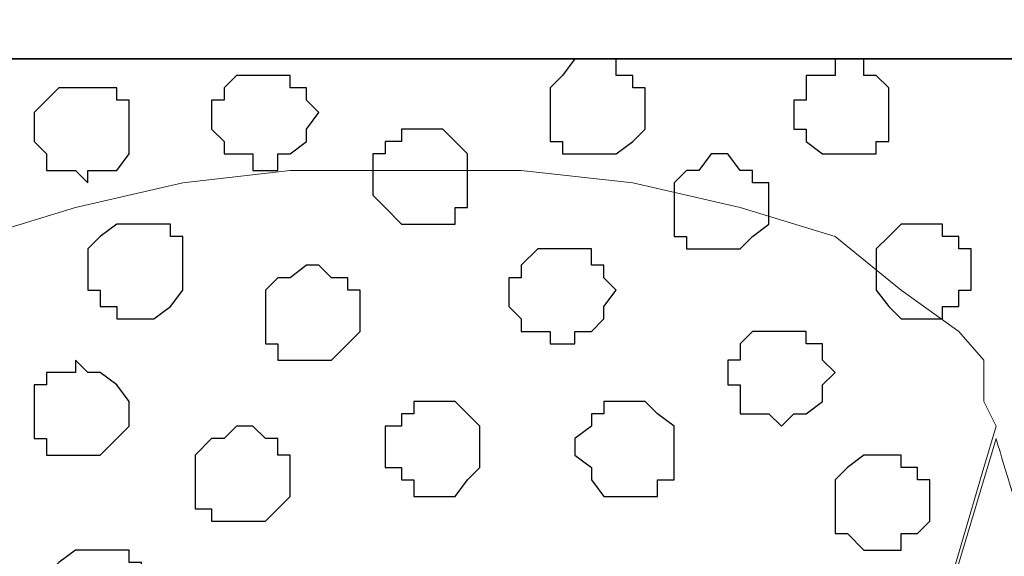
# Model space of a CAD drawing. Units: centimetres. Extents: x -8.5 to 9.1, y -11.8 to 13.4.
# Drawn here: x -5.8 to -5.3, y -2.4 to -2.1 of the extents above; entities that cross this region are included whole.
import ezdxf

# ---------------------------------------------------------------- set-up
doc = ezdxf.new("R2010")
doc.units = ezdxf.units.CM
doc.header["$MEASUREMENT"] = 0
doc.layers.add('Layer 1', color=7, linetype='Continuous')

msp = doc.modelspace()

# ---------------------------------------------------------------- linework, layer by layer
at = {"layer": 'Layer 1'}
for points in [[(-7.72442, -2.14701), (-7.72442, -2.14701), (8.64588, -2.14701), (8.64588, -2.14701), (8.64588, -2.14701), (8.64588, -2.14701), (8.64588, -1.84009), (8.64588, -1.84009), (8.64588, -1.84009), (8.64588, -1.84009), (-7.72442, -1.84009), (-7.72442, -1.84009), (-7.72442, -1.84009), (-7.72442, -1.84009), (-7.72442, -2.14701), (-7.72442, -2.14701)], [(-7.72442, -3.55459), (-7.72442, -3.55459), (8.64588, -3.55459), (8.64588, -3.55459), (8.64588, -3.55459), (8.64588, -3.55459), (8.64588, -2.14701), (8.64588, -2.14701), (8.64588, -2.14701), (8.64588, -2.14701), (-7.72442, -2.14701), (-7.72442, -2.14701), (-7.72442, -2.14701), (-7.72442, -2.14701), (-7.72442, -3.55459), (-7.72442, -3.55459)]]:
    msp.add_open_spline(points, degree=3, knots=[0, 0, 0, 0, 0.25, 0.25, 0.25, 0.25, 0.5, 0.5, 0.5, 0.5, 0.75, 0.75, 0.75, 0.75, 1, 1, 1, 1], dxfattribs=at)
at = {"layer": 'Layer 1', "lineweight": 9}
for points, knots in [([(-7.72442, -1.84009), (-7.72442, -1.84009), (8.64588, -1.84009), (8.64588, -1.84009), (8.64588, -1.84009), (8.64588, -1.84009), (8.64588, -2.14701), (8.64588, -2.14701), (8.64588, -2.14701), (8.64588, -2.14701), (-7.72442, -2.14701), (-7.72442, -2.14701), (-7.72442, -2.14701), (-7.72442, -2.14701), (-7.72442, -1.84009), (-7.72442, -1.84009)], [0, 0, 0, 0, 0.25, 0.25, 0.25, 0.25, 0.5, 0.5, 0.5, 0.5, 0.75, 0.75, 0.75, 0.75, 1, 1, 1, 1]), ([(-7.72442, -2.14701), (-7.72442, -2.14701), (8.64588, -2.14701), (8.64588, -2.14701), (8.64588, -2.14701), (8.64588, -2.14701), (8.64588, -3.55459), (8.64588, -3.55459), (8.64588, -3.55459), (8.64588, -3.55459), (-7.72442, -3.55459), (-7.72442, -3.55459), (-7.72442, -3.55459), (-7.72442, -3.55459), (-7.72442, -2.14701), (-7.72442, -2.14701)], [0, 0, 0, 0, 0.25, 0.25, 0.25, 0.25, 0.5, 0.5, 0.5, 0.5, 0.75, 0.75, 0.75, 0.75, 1, 1, 1, 1]), ([(-5.55907, -3.35351), (-5.55907, -3.35351), (-5.26697, -2.35656), (-5.26697, -2.35656), (-5.26697, -2.35656), (-5.26697, -2.35656), (-5.26062, -2.33539), (-5.26062, -2.33539), (-5.26062, -2.33539), (-5.26062, -2.33539), (-5.26697, -2.32269), (-5.26697, -2.32269), (-5.26697, -2.32269), (-5.26697, -2.32269), (-5.26697, -2.30152), (-5.26697, -2.30152), (-5.26697, -2.30152), (-5.26697, -2.30152), (-5.27967, -2.28671), (-5.27967, -2.28671), (-5.27967, -2.28671), (-5.27967, -2.28671), (-5.30931, -2.26554), (-5.30931, -2.26554), (-5.30931, -2.26554), (-5.30931, -2.26554), (-5.34317, -2.23802), (-5.34317, -2.23802), (-5.34317, -2.23802), (-5.34317, -2.23802), (-5.39186, -2.22321), (-5.39186, -2.22321), (-5.39186, -2.22321), (-5.39186, -2.22321), (-5.44689, -2.21051), (-5.44689, -2.21051), (-5.44689, -2.21051), (-5.44689, -2.21051), (-5.50404, -2.20416), (-5.50404, -2.20416), (-5.50404, -2.20416), (-5.50404, -2.20416), (-5.62257, -2.20416), (-5.62257, -2.20416), (-5.62257, -2.20416), (-5.62257, -2.20416), (-5.67761, -2.21051), (-5.67761, -2.21051), (-5.67761, -2.21051), (-5.67761, -2.21051), (-5.73264, -2.22321), (-5.73264, -2.22321), (-5.73264, -2.22321), (-5.73264, -2.22321), (-5.78132, -2.23802), (-5.78132, -2.23802), (-5.78132, -2.23802), (-5.78132, -2.23802), (-5.81731, -2.26554), (-5.81731, -2.26554), (-5.81731, -2.26554), (-5.81731, -2.26554), (-5.84482, -2.28671), (-5.84482, -2.28671), (-5.84482, -2.28671), (-5.84482, -2.28671), (-5.85117, -2.30152), (-5.85117, -2.30152), (-5.85117, -2.30152), (-5.85117, -2.30152), (-5.85752, -2.32269), (-5.85752, -2.32269), (-5.85752, -2.32269), (-5.85752, -2.32269), (-5.85752, -2.35656), (-5.85752, -2.35656), (-5.85752, -2.35656), (-5.85752, -2.35656), (-5.55907, -3.35351), (-5.55907, -3.35351)], [0, 0, 0, 0, 0.05, 0.05, 0.05, 0.05, 0.1, 0.1, 0.1, 0.1, 0.15, 0.15, 0.15, 0.15, 0.2, 0.2, 0.2, 0.2, 0.25, 0.25, 0.25, 0.25, 0.3, 0.3, 0.3, 0.3, 0.35, 0.35, 0.35, 0.35, 0.4, 0.4, 0.4, 0.4, 0.45, 0.45, 0.45, 0.45, 0.5, 0.5, 0.5, 0.5, 0.55, 0.55, 0.55, 0.55, 0.6, 0.6, 0.6, 0.6, 0.65, 0.65, 0.65, 0.65, 0.7, 0.7, 0.7, 0.7, 0.75, 0.75, 0.75, 0.75, 0.8, 0.8, 0.8, 0.8, 0.85, 0.85, 0.85, 0.85, 0.9, 0.9, 0.9, 0.9, 0.95, 0.95, 0.95, 0.95, 1, 1, 1, 1]), ([(-5.24581, -3.49109), (-5.27984, -3.49109), (-5.32201, -3.49109), (-5.32201, -3.49109), (-5.32201, -3.49109), (-5.32201, -3.49109), (-5.37704, -3.48474), (-5.37704, -3.48474), (-5.37704, -3.48474), (-5.37704, -3.48474), (-5.43419, -3.47204), (-5.43419, -3.47204), (-5.43419, -3.47204), (-5.43419, -3.47204), (-5.48287, -3.45087), (-5.48287, -3.45087), (-5.48287, -3.45087), (-5.48287, -3.45087), (-5.51674, -3.42971), (-5.51674, -3.42971), (-5.51674, -3.42971), (-5.51674, -3.42971), (-5.54426, -3.40854), (-5.54426, -3.40854), (-5.54426, -3.40854), (-5.54426, -3.40854), (-5.55272, -3.38737), (-5.55272, -3.38737), (-5.55272, -3.38737), (-5.55272, -3.38737), (-5.55907, -3.37467), (-5.55907, -3.37467), (-5.55907, -3.37467), (-5.55907, -3.37467), (-5.55907, -3.33869), (-5.55907, -3.33869), (-5.55907, -3.33869), (-5.55907, -3.33869), (-5.26062, -2.34174), (-5.26062, -2.34174), (-5.26062, -2.34174), (-5.2552, -2.35973), (-5.24581, -2.39086)], [0.4949259, 0.4949259, 0.4949259, 0.4949259, 0.5263158, 0.5263158, 0.5263158, 0.5263158, 0.5789474, 0.5789474, 0.5789474, 0.5789474, 0.6315789, 0.6315789, 0.6315789, 0.6315789, 0.6842105, 0.6842105, 0.6842105, 0.6842105, 0.7368421, 0.7368421, 0.7368421, 0.7368421, 0.7894737, 0.7894737, 0.7894737, 0.7894737, 0.8421053, 0.8421053, 0.8421053, 0.8421053, 0.8947368, 0.8947368, 0.8947368, 0.8947368, 0.9473684, 0.9473684, 0.9473684, 0.9473684, 1, 1, 1, 1.0070692, 1.0070692, 1.0070692, 1.0070692]), ([(-5.85752, -2.35021), (-5.85752, -2.35021), (-5.56542, -3.34504), (-5.56542, -3.34504), (-5.56542, -3.34504), (-5.56542, -3.34504), (-5.55907, -3.35986), (-5.55907, -3.35986), (-5.55907, -3.35986), (-5.55907, -3.35986), (-5.56542, -3.38102), (-5.56542, -3.38102), (-5.56542, -3.38102), (-5.56542, -3.38102), (-5.56542, -3.39372), (-5.56542, -3.39372), (-5.56542, -3.39372), (-5.56542, -3.39372), (-5.58024, -3.40854), (-5.58024, -3.40854), (-5.58024, -3.40854), (-5.58024, -3.40854), (-5.60776, -3.43606), (-5.60776, -3.43606), (-5.60776, -3.43606), (-5.60776, -3.43606), (-5.64162, -3.45722), (-5.64162, -3.45722), (-5.64162, -3.45722), (-5.64162, -3.45722), (-5.69242, -3.47204), (-5.69242, -3.47204), (-5.69242, -3.47204), (-5.69242, -3.47204), (-5.74746, -3.48474), (-5.74746, -3.48474), (-5.74746, -3.48474), (-5.74746, -3.48474), (-5.80249, -3.49109), (-5.80249, -3.49109), (-5.80249, -3.49109), (-5.80249, -3.49109), (-5.92102, -3.49109), (-5.92102, -3.49109), (-5.92102, -3.49109), (-5.92102, -3.49109), (-5.97606, -3.48474), (-5.97606, -3.48474), (-5.97606, -3.48474), (-5.97606, -3.48474), (-6.03321, -3.47204), (-6.03321, -3.47204), (-6.03321, -3.47204), (-6.03321, -3.47204), (-6.08189, -3.45722), (-6.08189, -3.45722), (-6.08189, -3.45722), (-6.08189, -3.45722), (-6.11576, -3.43606), (-6.11576, -3.43606), (-6.11576, -3.43606), (-6.11576, -3.43606), (-6.14327, -3.40854), (-6.14327, -3.40854), (-6.14327, -3.40854), (-6.14327, -3.40854), (-6.15174, -3.39372), (-6.15174, -3.39372), (-6.15174, -3.39372), (-6.15174, -3.39372), (-6.15809, -3.38102), (-6.15809, -3.38102), (-6.15809, -3.38102), (-6.15809, -3.38102), (-6.15809, -3.34504), (-6.15809, -3.34504), (-6.15809, -3.34504), (-6.15809, -3.34504), (-5.85752, -2.35021), (-5.85752, -2.35021)], [0, 0, 0, 0, 0.05, 0.05, 0.05, 0.05, 0.1, 0.1, 0.1, 0.1, 0.15, 0.15, 0.15, 0.15, 0.2, 0.2, 0.2, 0.2, 0.25, 0.25, 0.25, 0.25, 0.3, 0.3, 0.3, 0.3, 0.35, 0.35, 0.35, 0.35, 0.4, 0.4, 0.4, 0.4, 0.45, 0.45, 0.45, 0.45, 0.5, 0.5, 0.5, 0.5, 0.55, 0.55, 0.55, 0.55, 0.6, 0.6, 0.6, 0.6, 0.65, 0.65, 0.65, 0.65, 0.7, 0.7, 0.7, 0.7, 0.75, 0.75, 0.75, 0.75, 0.8, 0.8, 0.8, 0.8, 0.85, 0.85, 0.85, 0.85, 0.9, 0.9, 0.9, 0.9, 0.95, 0.95, 0.95, 0.95, 1, 1, 1, 1])]:
    msp.add_open_spline(points, degree=3, knots=knots, dxfattribs=at)
at = {"layer": 'Layer 1', "color": 8}
for points in [[(-5.46806, -2.14701), (-5.46806, -2.14701), (-5.45536, -2.14701), (-5.45536, -2.14701), (-5.45536, -2.14701), (-5.45536, -2.14701), (-5.45536, -2.15547), (-5.45536, -2.15547), (-5.45536, -2.15547), (-5.45536, -2.15547), (-5.44689, -2.15547), (-5.44689, -2.15547), (-5.44689, -2.15547), (-5.44689, -2.15547), (-5.44689, -2.16182), (-5.44689, -2.16182), (-5.44689, -2.16182), (-5.44689, -2.16182), (-5.44054, -2.16182), (-5.44054, -2.16182), (-5.44054, -2.16182), (-5.44054, -2.16182), (-5.44054, -2.18299), (-5.44054, -2.18299), (-5.44054, -2.18299), (-5.44054, -2.18299), (-5.44689, -2.18934), (-5.44689, -2.18934), (-5.44689, -2.18934), (-5.44689, -2.18934), (-5.45536, -2.19569), (-5.45536, -2.19569), (-5.45536, -2.19569), (-5.45536, -2.19569), (-5.48287, -2.19569), (-5.48287, -2.19569), (-5.48287, -2.19569), (-5.48287, -2.19569), (-5.48287, -2.18934), (-5.48287, -2.18934), (-5.48287, -2.18934), (-5.48287, -2.18934), (-5.48922, -2.18934), (-5.48922, -2.18934), (-5.48922, -2.18934), (-5.48922, -2.18934), (-5.48922, -2.16182), (-5.48922, -2.16182), (-5.48922, -2.16182), (-5.48922, -2.16182), (-5.48287, -2.15547), (-5.48287, -2.15547), (-5.48287, -2.15547), (-5.48287, -2.15547), (-5.47652, -2.14701), (-5.47652, -2.14701), (-5.47652, -2.14701), (-5.47652, -2.14701), (-5.46806, -2.14701), (-5.46806, -2.14701)], [(-5.69877, -2.23167), (-5.69877, -2.23167), (-5.68396, -2.23167), (-5.68396, -2.23167), (-5.68396, -2.23167), (-5.68396, -2.23167), (-5.68396, -2.23802), (-5.68396, -2.23802), (-5.68396, -2.23802), (-5.68396, -2.23802), (-5.67761, -2.23802), (-5.67761, -2.23802), (-5.67761, -2.23802), (-5.67761, -2.23802), (-5.67761, -2.26554), (-5.67761, -2.26554), (-5.67761, -2.26554), (-5.67761, -2.26554), (-5.68396, -2.27401), (-5.68396, -2.27401), (-5.68396, -2.27401), (-5.68396, -2.27401), (-5.69242, -2.28036), (-5.69242, -2.28036), (-5.69242, -2.28036), (-5.69242, -2.28036), (-5.71147, -2.28036), (-5.71147, -2.28036), (-5.71147, -2.28036), (-5.71147, -2.28036), (-5.71147, -2.27401), (-5.71147, -2.27401), (-5.71147, -2.27401), (-5.71147, -2.27401), (-5.71994, -2.27401), (-5.71994, -2.27401), (-5.71994, -2.27401), (-5.71994, -2.27401), (-5.71994, -2.26554), (-5.71994, -2.26554), (-5.71994, -2.26554), (-5.71994, -2.26554), (-5.72629, -2.26554), (-5.72629, -2.26554), (-5.72629, -2.26554), (-5.72629, -2.26554), (-5.72629, -2.24437), (-5.72629, -2.24437), (-5.72629, -2.24437), (-5.72629, -2.24437), (-5.71994, -2.23802), (-5.71994, -2.23802), (-5.71994, -2.23802), (-5.71994, -2.23802), (-5.71147, -2.23167), (-5.71147, -2.23167), (-5.71147, -2.23167), (-5.71147, -2.23167), (-5.69877, -2.23167), (-5.69877, -2.23167)]]:
    msp.add_open_spline(points, degree=3, knots=[0, 0, 0, 0, 0.066667, 0.066667, 0.066667, 0.066667, 0.133333, 0.133333, 0.133333, 0.133333, 0.2, 0.2, 0.2, 0.2, 0.266667, 0.266667, 0.266667, 0.266667, 0.333333, 0.333333, 0.333333, 0.333333, 0.4, 0.4, 0.4, 0.4, 0.466667, 0.466667, 0.466667, 0.466667, 0.533333, 0.533333, 0.533333, 0.533333, 0.6, 0.6, 0.6, 0.6, 0.666667, 0.666667, 0.666667, 0.666667, 0.733333, 0.733333, 0.733333, 0.733333, 0.8, 0.8, 0.8, 0.8, 0.866667, 0.866667, 0.866667, 0.866667, 0.933333, 0.933333, 0.933333, 0.933333, 1, 1, 1, 1], dxfattribs=at)
at = {"layer": 'Layer 1', "color": 253}
for points, knots in [([(-5.33682, -2.14701), (-5.33682, -2.14701), (-5.32836, -2.14701), (-5.32836, -2.14701), (-5.32836, -2.14701), (-5.32836, -2.14701), (-5.32836, -2.15547), (-5.32836, -2.15547), (-5.32836, -2.15547), (-5.32836, -2.15547), (-5.32201, -2.15547), (-5.32201, -2.15547), (-5.32201, -2.15547), (-5.32201, -2.15547), (-5.31566, -2.16182), (-5.31566, -2.16182), (-5.31566, -2.16182), (-5.31566, -2.16182), (-5.31566, -2.18934), (-5.31566, -2.18934), (-5.31566, -2.18934), (-5.31566, -2.18934), (-5.32201, -2.18934), (-5.32201, -2.18934), (-5.32201, -2.18934), (-5.32201, -2.18934), (-5.32201, -2.19569), (-5.32201, -2.19569), (-5.32201, -2.19569), (-5.32201, -2.19569), (-5.34952, -2.19569), (-5.34952, -2.19569), (-5.34952, -2.19569), (-5.34952, -2.19569), (-5.35799, -2.18934), (-5.35799, -2.18934), (-5.35799, -2.18934), (-5.35799, -2.18934), (-5.35799, -2.18299), (-5.35799, -2.18299), (-5.35799, -2.18299), (-5.35799, -2.18299), (-5.36434, -2.18299), (-5.36434, -2.18299), (-5.36434, -2.18299), (-5.36434, -2.18299), (-5.36434, -2.16817), (-5.36434, -2.16817), (-5.36434, -2.16817), (-5.36434, -2.16817), (-5.35799, -2.16817), (-5.35799, -2.16817), (-5.35799, -2.16817), (-5.35799, -2.16817), (-5.35799, -2.15547), (-5.35799, -2.15547), (-5.35799, -2.15547), (-5.35799, -2.15547), (-5.34317, -2.15547), (-5.34317, -2.15547), (-5.34317, -2.15547), (-5.34317, -2.15547), (-5.34317, -2.14701), (-5.34317, -2.14701), (-5.34317, -2.14701), (-5.34317, -2.14701), (-5.33682, -2.14701), (-5.33682, -2.14701)], [0, 0, 0, 0, 0.058824, 0.058824, 0.058824, 0.058824, 0.117647, 0.117647, 0.117647, 0.117647, 0.176471, 0.176471, 0.176471, 0.176471, 0.235294, 0.235294, 0.235294, 0.235294, 0.294118, 0.294118, 0.294118, 0.294118, 0.352941, 0.352941, 0.352941, 0.352941, 0.411765, 0.411765, 0.411765, 0.411765, 0.470588, 0.470588, 0.470588, 0.470588, 0.529412, 0.529412, 0.529412, 0.529412, 0.588235, 0.588235, 0.588235, 0.588235, 0.647059, 0.647059, 0.647059, 0.647059, 0.705882, 0.705882, 0.705882, 0.705882, 0.764706, 0.764706, 0.764706, 0.764706, 0.823529, 0.823529, 0.823529, 0.823529, 0.882353, 0.882353, 0.882353, 0.882353, 0.941176, 0.941176, 0.941176, 0.941176, 1, 1, 1, 1]), ([(-5.63527, -2.15547), (-5.63527, -2.15547), (-5.62257, -2.15547), (-5.62257, -2.15547), (-5.62257, -2.15547), (-5.62257, -2.15547), (-5.62257, -2.16182), (-5.62257, -2.16182), (-5.62257, -2.16182), (-5.62257, -2.16182), (-5.61411, -2.16182), (-5.61411, -2.16182), (-5.61411, -2.16182), (-5.61411, -2.16182), (-5.61411, -2.16817), (-5.61411, -2.16817), (-5.61411, -2.16817), (-5.61411, -2.16817), (-5.60776, -2.17452), (-5.60776, -2.17452), (-5.60776, -2.17452), (-5.60776, -2.17452), (-5.61411, -2.18299), (-5.61411, -2.18299), (-5.61411, -2.18299), (-5.61411, -2.18299), (-5.61411, -2.18934), (-5.61411, -2.18934), (-5.61411, -2.18934), (-5.61411, -2.18934), (-5.62257, -2.19569), (-5.62257, -2.19569), (-5.62257, -2.19569), (-5.62257, -2.19569), (-5.62892, -2.19569), (-5.62892, -2.19569), (-5.62892, -2.19569), (-5.62892, -2.19569), (-5.62892, -2.20416), (-5.62892, -2.20416), (-5.62892, -2.20416), (-5.62892, -2.20416), (-5.64162, -2.20416), (-5.64162, -2.20416), (-5.64162, -2.20416), (-5.64162, -2.20416), (-5.64162, -2.19569), (-5.64162, -2.19569), (-5.64162, -2.19569), (-5.64162, -2.19569), (-5.65644, -2.19569), (-5.65644, -2.19569), (-5.65644, -2.19569), (-5.65644, -2.19569), (-5.65644, -2.18934), (-5.65644, -2.18934), (-5.65644, -2.18934), (-5.65644, -2.18934), (-5.66279, -2.18299), (-5.66279, -2.18299), (-5.66279, -2.18299), (-5.66279, -2.18299), (-5.66279, -2.16817), (-5.66279, -2.16817), (-5.66279, -2.16817), (-5.66279, -2.16817), (-5.65644, -2.16817), (-5.65644, -2.16817), (-5.65644, -2.16817), (-5.65644, -2.16817), (-5.65644, -2.16182), (-5.65644, -2.16182), (-5.65644, -2.16182), (-5.65644, -2.16182), (-5.65009, -2.15547), (-5.65009, -2.15547), (-5.65009, -2.15547), (-5.65009, -2.15547), (-5.63527, -2.15547), (-5.63527, -2.15547)], [0, 0, 0, 0, 0.05, 0.05, 0.05, 0.05, 0.1, 0.1, 0.1, 0.1, 0.15, 0.15, 0.15, 0.15, 0.2, 0.2, 0.2, 0.2, 0.25, 0.25, 0.25, 0.25, 0.3, 0.3, 0.3, 0.3, 0.35, 0.35, 0.35, 0.35, 0.4, 0.4, 0.4, 0.4, 0.45, 0.45, 0.45, 0.45, 0.5, 0.5, 0.5, 0.5, 0.55, 0.55, 0.55, 0.55, 0.6, 0.6, 0.6, 0.6, 0.65, 0.65, 0.65, 0.65, 0.7, 0.7, 0.7, 0.7, 0.75, 0.75, 0.75, 0.75, 0.8, 0.8, 0.8, 0.8, 0.85, 0.85, 0.85, 0.85, 0.9, 0.9, 0.9, 0.9, 0.95, 0.95, 0.95, 0.95, 1, 1, 1, 1]), ([(-5.72629, -2.16182), (-5.72629, -2.16182), (-5.71147, -2.16182), (-5.71147, -2.16182), (-5.71147, -2.16182), (-5.71147, -2.16182), (-5.71147, -2.16817), (-5.71147, -2.16817), (-5.71147, -2.16817), (-5.71147, -2.16817), (-5.70512, -2.16817), (-5.70512, -2.16817), (-5.70512, -2.16817), (-5.70512, -2.16817), (-5.70512, -2.19569), (-5.70512, -2.19569), (-5.70512, -2.19569), (-5.70512, -2.19569), (-5.71147, -2.20416), (-5.71147, -2.20416), (-5.71147, -2.20416), (-5.71147, -2.20416), (-5.72629, -2.20416), (-5.72629, -2.20416), (-5.72629, -2.20416), (-5.72629, -2.20416), (-5.72629, -2.21051), (-5.72629, -2.21051), (-5.72629, -2.21051), (-5.72629, -2.21051), (-5.73264, -2.20416), (-5.73264, -2.20416), (-5.73264, -2.20416), (-5.73264, -2.20416), (-5.74746, -2.20416), (-5.74746, -2.20416), (-5.74746, -2.20416), (-5.74746, -2.20416), (-5.74746, -2.19569), (-5.74746, -2.19569), (-5.74746, -2.19569), (-5.74746, -2.19569), (-5.75381, -2.18934), (-5.75381, -2.18934), (-5.75381, -2.18934), (-5.75381, -2.18934), (-5.75381, -2.17452), (-5.75381, -2.17452), (-5.75381, -2.17452), (-5.75381, -2.17452), (-5.74746, -2.16817), (-5.74746, -2.16817), (-5.74746, -2.16817), (-5.74746, -2.16817), (-5.74111, -2.16182), (-5.74111, -2.16182), (-5.74111, -2.16182), (-5.74111, -2.16182), (-5.72629, -2.16182), (-5.72629, -2.16182)], [0, 0, 0, 0, 0.066667, 0.066667, 0.066667, 0.066667, 0.133333, 0.133333, 0.133333, 0.133333, 0.2, 0.2, 0.2, 0.2, 0.266667, 0.266667, 0.266667, 0.266667, 0.333333, 0.333333, 0.333333, 0.333333, 0.4, 0.4, 0.4, 0.4, 0.466667, 0.466667, 0.466667, 0.466667, 0.533333, 0.533333, 0.533333, 0.533333, 0.6, 0.6, 0.6, 0.6, 0.666667, 0.666667, 0.666667, 0.666667, 0.733333, 0.733333, 0.733333, 0.733333, 0.8, 0.8, 0.8, 0.8, 0.866667, 0.866667, 0.866667, 0.866667, 0.933333, 0.933333, 0.933333, 0.933333, 1, 1, 1, 1]), ([(-5.40667, -2.19569), (-5.40667, -2.19569), (-5.39821, -2.19569), (-5.39821, -2.19569), (-5.39821, -2.19569), (-5.39821, -2.19569), (-5.39186, -2.20416), (-5.39186, -2.20416), (-5.39186, -2.20416), (-5.39186, -2.20416), (-5.38551, -2.20416), (-5.38551, -2.20416), (-5.38551, -2.20416), (-5.38551, -2.20416), (-5.38551, -2.21051), (-5.38551, -2.21051), (-5.38551, -2.21051), (-5.38551, -2.21051), (-5.37704, -2.21051), (-5.37704, -2.21051), (-5.37704, -2.21051), (-5.37704, -2.21051), (-5.37704, -2.23167), (-5.37704, -2.23167), (-5.37704, -2.23167), (-5.37704, -2.23167), (-5.38551, -2.23802), (-5.38551, -2.23802), (-5.38551, -2.23802), (-5.38551, -2.23802), (-5.39186, -2.24437), (-5.39186, -2.24437), (-5.39186, -2.24437), (-5.39186, -2.24437), (-5.41937, -2.24437), (-5.41937, -2.24437), (-5.41937, -2.24437), (-5.41937, -2.24437), (-5.41937, -2.23802), (-5.41937, -2.23802), (-5.41937, -2.23802), (-5.41937, -2.23802), (-5.42572, -2.23802), (-5.42572, -2.23802), (-5.42572, -2.23802), (-5.42572, -2.23802), (-5.42572, -2.21051), (-5.42572, -2.21051), (-5.42572, -2.21051), (-5.42572, -2.21051), (-5.41937, -2.20416), (-5.41937, -2.20416), (-5.41937, -2.20416), (-5.41937, -2.20416), (-5.41302, -2.20416), (-5.41302, -2.20416), (-5.41302, -2.20416), (-5.41302, -2.20416), (-5.40667, -2.19569), (-5.40667, -2.19569)], [0, 0, 0, 0, 0.066667, 0.066667, 0.066667, 0.066667, 0.133333, 0.133333, 0.133333, 0.133333, 0.2, 0.2, 0.2, 0.2, 0.266667, 0.266667, 0.266667, 0.266667, 0.333333, 0.333333, 0.333333, 0.333333, 0.4, 0.4, 0.4, 0.4, 0.466667, 0.466667, 0.466667, 0.466667, 0.533333, 0.533333, 0.533333, 0.533333, 0.6, 0.6, 0.6, 0.6, 0.666667, 0.666667, 0.666667, 0.666667, 0.733333, 0.733333, 0.733333, 0.733333, 0.8, 0.8, 0.8, 0.8, 0.866667, 0.866667, 0.866667, 0.866667, 0.933333, 0.933333, 0.933333, 0.933333, 1, 1, 1, 1]), ([(-5.30084, -2.23167), (-5.30084, -2.23167), (-5.28814, -2.23167), (-5.28814, -2.23167), (-5.28814, -2.23167), (-5.28814, -2.23167), (-5.28814, -2.23802), (-5.28814, -2.23802), (-5.28814, -2.23802), (-5.28814, -2.23802), (-5.27967, -2.23802), (-5.27967, -2.23802), (-5.27967, -2.23802), (-5.27967, -2.23802), (-5.27967, -2.24437), (-5.27967, -2.24437), (-5.27967, -2.24437), (-5.27967, -2.24437), (-5.27332, -2.24437), (-5.27332, -2.24437), (-5.27332, -2.24437), (-5.27332, -2.24437), (-5.27332, -2.26554), (-5.27332, -2.26554), (-5.27332, -2.26554), (-5.27332, -2.26554), (-5.27967, -2.26554), (-5.27967, -2.26554), (-5.27967, -2.26554), (-5.27967, -2.26554), (-5.27967, -2.27401), (-5.27967, -2.27401), (-5.27967, -2.27401), (-5.27967, -2.27401), (-5.28814, -2.27401), (-5.28814, -2.27401), (-5.28814, -2.27401), (-5.28814, -2.27401), (-5.28814, -2.28036), (-5.28814, -2.28036), (-5.28814, -2.28036), (-5.28814, -2.28036), (-5.30931, -2.28036), (-5.30931, -2.28036), (-5.30931, -2.28036), (-5.30931, -2.28036), (-5.31566, -2.27401), (-5.31566, -2.27401), (-5.31566, -2.27401), (-5.31566, -2.27401), (-5.32201, -2.26554), (-5.32201, -2.26554), (-5.32201, -2.26554), (-5.32201, -2.26554), (-5.32201, -2.24437), (-5.32201, -2.24437), (-5.32201, -2.24437), (-5.32201, -2.24437), (-5.31566, -2.23802), (-5.31566, -2.23802), (-5.31566, -2.23802), (-5.31566, -2.23802), (-5.30931, -2.23167), (-5.30931, -2.23167), (-5.30931, -2.23167), (-5.30931, -2.23167), (-5.30084, -2.23167), (-5.30084, -2.23167)], [0, 0, 0, 0, 0.058824, 0.058824, 0.058824, 0.058824, 0.117647, 0.117647, 0.117647, 0.117647, 0.176471, 0.176471, 0.176471, 0.176471, 0.235294, 0.235294, 0.235294, 0.235294, 0.294118, 0.294118, 0.294118, 0.294118, 0.352941, 0.352941, 0.352941, 0.352941, 0.411765, 0.411765, 0.411765, 0.411765, 0.470588, 0.470588, 0.470588, 0.470588, 0.529412, 0.529412, 0.529412, 0.529412, 0.588235, 0.588235, 0.588235, 0.588235, 0.647059, 0.647059, 0.647059, 0.647059, 0.705882, 0.705882, 0.705882, 0.705882, 0.764706, 0.764706, 0.764706, 0.764706, 0.823529, 0.823529, 0.823529, 0.823529, 0.882353, 0.882353, 0.882353, 0.882353, 0.941176, 0.941176, 0.941176, 0.941176, 1, 1, 1, 1]), ([(-5.48287, -2.24437), (-5.48287, -2.24437), (-5.46806, -2.24437), (-5.46806, -2.24437), (-5.46806, -2.24437), (-5.46806, -2.24437), (-5.46806, -2.25284), (-5.46806, -2.25284), (-5.46806, -2.25284), (-5.46806, -2.25284), (-5.46171, -2.25284), (-5.46171, -2.25284), (-5.46171, -2.25284), (-5.46171, -2.25284), (-5.46171, -2.25919), (-5.46171, -2.25919), (-5.46171, -2.25919), (-5.46171, -2.25919), (-5.45536, -2.26554), (-5.45536, -2.26554), (-5.45536, -2.26554), (-5.45536, -2.26554), (-5.46171, -2.27401), (-5.46171, -2.27401), (-5.46171, -2.27401), (-5.46171, -2.27401), (-5.46171, -2.28036), (-5.46171, -2.28036), (-5.46171, -2.28036), (-5.46171, -2.28036), (-5.46806, -2.28671), (-5.46806, -2.28671), (-5.46806, -2.28671), (-5.46806, -2.28671), (-5.47652, -2.28671), (-5.47652, -2.28671), (-5.47652, -2.28671), (-5.47652, -2.28671), (-5.47652, -2.29306), (-5.47652, -2.29306), (-5.47652, -2.29306), (-5.47652, -2.29306), (-5.48922, -2.29306), (-5.48922, -2.29306), (-5.48922, -2.29306), (-5.48922, -2.29306), (-5.48922, -2.28671), (-5.48922, -2.28671), (-5.48922, -2.28671), (-5.48922, -2.28671), (-5.50404, -2.28671), (-5.50404, -2.28671), (-5.50404, -2.28671), (-5.50404, -2.28671), (-5.50404, -2.28036), (-5.50404, -2.28036), (-5.50404, -2.28036), (-5.50404, -2.28036), (-5.51039, -2.27401), (-5.51039, -2.27401), (-5.51039, -2.27401), (-5.51039, -2.27401), (-5.51039, -2.25919), (-5.51039, -2.25919), (-5.51039, -2.25919), (-5.51039, -2.25919), (-5.50404, -2.25919), (-5.50404, -2.25919), (-5.50404, -2.25919), (-5.50404, -2.25919), (-5.50404, -2.25284), (-5.50404, -2.25284), (-5.50404, -2.25284), (-5.50404, -2.25284), (-5.49557, -2.24437), (-5.49557, -2.24437), (-5.49557, -2.24437), (-5.49557, -2.24437), (-5.48287, -2.24437), (-5.48287, -2.24437)], [0, 0, 0, 0, 0.05, 0.05, 0.05, 0.05, 0.1, 0.1, 0.1, 0.1, 0.15, 0.15, 0.15, 0.15, 0.2, 0.2, 0.2, 0.2, 0.25, 0.25, 0.25, 0.25, 0.3, 0.3, 0.3, 0.3, 0.35, 0.35, 0.35, 0.35, 0.4, 0.4, 0.4, 0.4, 0.45, 0.45, 0.45, 0.45, 0.5, 0.5, 0.5, 0.5, 0.55, 0.55, 0.55, 0.55, 0.6, 0.6, 0.6, 0.6, 0.65, 0.65, 0.65, 0.65, 0.7, 0.7, 0.7, 0.7, 0.75, 0.75, 0.75, 0.75, 0.8, 0.8, 0.8, 0.8, 0.85, 0.85, 0.85, 0.85, 0.9, 0.9, 0.9, 0.9, 0.95, 0.95, 0.95, 0.95, 1, 1, 1, 1]), ([(-5.61411, -2.25284), (-5.61411, -2.25284), (-5.60776, -2.25284), (-5.60776, -2.25284), (-5.60776, -2.25284), (-5.60776, -2.25284), (-5.60141, -2.25919), (-5.60141, -2.25919), (-5.60141, -2.25919), (-5.60141, -2.25919), (-5.59294, -2.25919), (-5.59294, -2.25919), (-5.59294, -2.25919), (-5.59294, -2.25919), (-5.59294, -2.26554), (-5.59294, -2.26554), (-5.59294, -2.26554), (-5.59294, -2.26554), (-5.58659, -2.26554), (-5.58659, -2.26554), (-5.58659, -2.26554), (-5.58659, -2.26554), (-5.58659, -2.28671), (-5.58659, -2.28671), (-5.58659, -2.28671), (-5.58659, -2.28671), (-5.59294, -2.29306), (-5.59294, -2.29306), (-5.59294, -2.29306), (-5.59294, -2.29306), (-5.60141, -2.30152), (-5.60141, -2.30152), (-5.60141, -2.30152), (-5.60141, -2.30152), (-5.62892, -2.30152), (-5.62892, -2.30152), (-5.62892, -2.30152), (-5.62892, -2.30152), (-5.62892, -2.29306), (-5.62892, -2.29306), (-5.62892, -2.29306), (-5.62892, -2.29306), (-5.63527, -2.29306), (-5.63527, -2.29306), (-5.63527, -2.29306), (-5.63527, -2.29306), (-5.63527, -2.26554), (-5.63527, -2.26554), (-5.63527, -2.26554), (-5.63527, -2.26554), (-5.62892, -2.25919), (-5.62892, -2.25919), (-5.62892, -2.25919), (-5.62892, -2.25919), (-5.62257, -2.25919), (-5.62257, -2.25919), (-5.62257, -2.25919), (-5.62257, -2.25919), (-5.61411, -2.25284), (-5.61411, -2.25284)], [0, 0, 0, 0, 0.066667, 0.066667, 0.066667, 0.066667, 0.133333, 0.133333, 0.133333, 0.133333, 0.2, 0.2, 0.2, 0.2, 0.266667, 0.266667, 0.266667, 0.266667, 0.333333, 0.333333, 0.333333, 0.333333, 0.4, 0.4, 0.4, 0.4, 0.466667, 0.466667, 0.466667, 0.466667, 0.533333, 0.533333, 0.533333, 0.533333, 0.6, 0.6, 0.6, 0.6, 0.666667, 0.666667, 0.666667, 0.666667, 0.733333, 0.733333, 0.733333, 0.733333, 0.8, 0.8, 0.8, 0.8, 0.866667, 0.866667, 0.866667, 0.866667, 0.933333, 0.933333, 0.933333, 0.933333, 1, 1, 1, 1]), ([(-5.37069, -2.28671), (-5.37069, -2.28671), (-5.35799, -2.28671), (-5.35799, -2.28671), (-5.35799, -2.28671), (-5.35799, -2.28671), (-5.35799, -2.29306), (-5.35799, -2.29306), (-5.35799, -2.29306), (-5.35799, -2.29306), (-5.34952, -2.29306), (-5.34952, -2.29306), (-5.34952, -2.29306), (-5.34952, -2.29306), (-5.34952, -2.30152), (-5.34952, -2.30152), (-5.34952, -2.30152), (-5.34952, -2.30152), (-5.34317, -2.30787), (-5.34317, -2.30787), (-5.34317, -2.30787), (-5.34317, -2.30787), (-5.34952, -2.31422), (-5.34952, -2.31422), (-5.34952, -2.31422), (-5.34952, -2.31422), (-5.34952, -2.32269), (-5.34952, -2.32269), (-5.34952, -2.32269), (-5.34952, -2.32269), (-5.35799, -2.32904), (-5.35799, -2.32904), (-5.35799, -2.32904), (-5.35799, -2.32904), (-5.36434, -2.32904), (-5.36434, -2.32904), (-5.36434, -2.32904), (-5.36434, -2.32904), (-5.37069, -2.33539), (-5.37069, -2.33539), (-5.37069, -2.33539), (-5.37069, -2.33539), (-5.37704, -2.32904), (-5.37704, -2.32904), (-5.37704, -2.32904), (-5.37704, -2.32904), (-5.39186, -2.32904), (-5.39186, -2.32904), (-5.39186, -2.32904), (-5.39186, -2.32904), (-5.39186, -2.31422), (-5.39186, -2.31422), (-5.39186, -2.31422), (-5.39186, -2.31422), (-5.39821, -2.31422), (-5.39821, -2.31422), (-5.39821, -2.31422), (-5.39821, -2.31422), (-5.39821, -2.30152), (-5.39821, -2.30152), (-5.39821, -2.30152), (-5.39821, -2.30152), (-5.39186, -2.30152), (-5.39186, -2.30152), (-5.39186, -2.30152), (-5.39186, -2.30152), (-5.39186, -2.29306), (-5.39186, -2.29306), (-5.39186, -2.29306), (-5.39186, -2.29306), (-5.38551, -2.28671), (-5.38551, -2.28671), (-5.38551, -2.28671), (-5.38551, -2.28671), (-5.37069, -2.28671), (-5.37069, -2.28671)], [0, 0, 0, 0, 0.052632, 0.052632, 0.052632, 0.052632, 0.105263, 0.105263, 0.105263, 0.105263, 0.157895, 0.157895, 0.157895, 0.157895, 0.210526, 0.210526, 0.210526, 0.210526, 0.263158, 0.263158, 0.263158, 0.263158, 0.315789, 0.315789, 0.315789, 0.315789, 0.368421, 0.368421, 0.368421, 0.368421, 0.421053, 0.421053, 0.421053, 0.421053, 0.473684, 0.473684, 0.473684, 0.473684, 0.526316, 0.526316, 0.526316, 0.526316, 0.578947, 0.578947, 0.578947, 0.578947, 0.631579, 0.631579, 0.631579, 0.631579, 0.684211, 0.684211, 0.684211, 0.684211, 0.736842, 0.736842, 0.736842, 0.736842, 0.789474, 0.789474, 0.789474, 0.789474, 0.842105, 0.842105, 0.842105, 0.842105, 0.894737, 0.894737, 0.894737, 0.894737, 0.947368, 0.947368, 0.947368, 0.947368, 1, 1, 1, 1]), ([(-5.54426, -2.32269), (-5.54426, -2.32269), (-5.53791, -2.32269), (-5.53791, -2.32269), (-5.53791, -2.32269), (-5.53791, -2.32269), (-5.53156, -2.32904), (-5.53156, -2.32904), (-5.53156, -2.32904), (-5.53156, -2.32904), (-5.52521, -2.33539), (-5.52521, -2.33539), (-5.52521, -2.33539), (-5.52521, -2.33539), (-5.52521, -2.35656), (-5.52521, -2.35656), (-5.52521, -2.35656), (-5.52521, -2.35656), (-5.53156, -2.36291), (-5.53156, -2.36291), (-5.53156, -2.36291), (-5.53156, -2.36291), (-5.53791, -2.37137), (-5.53791, -2.37137), (-5.53791, -2.37137), (-5.53791, -2.37137), (-5.55907, -2.37137), (-5.55907, -2.37137), (-5.55907, -2.37137), (-5.55907, -2.37137), (-5.55907, -2.36291), (-5.55907, -2.36291), (-5.55907, -2.36291), (-5.55907, -2.36291), (-5.56542, -2.36291), (-5.56542, -2.36291), (-5.56542, -2.36291), (-5.56542, -2.36291), (-5.56542, -2.35656), (-5.56542, -2.35656), (-5.56542, -2.35656), (-5.56542, -2.35656), (-5.57389, -2.35656), (-5.57389, -2.35656), (-5.57389, -2.35656), (-5.57389, -2.35656), (-5.57389, -2.33539), (-5.57389, -2.33539), (-5.57389, -2.33539), (-5.57389, -2.33539), (-5.56542, -2.33539), (-5.56542, -2.33539), (-5.56542, -2.33539), (-5.56542, -2.33539), (-5.56542, -2.32904), (-5.56542, -2.32904), (-5.56542, -2.32904), (-5.56542, -2.32904), (-5.55907, -2.32904), (-5.55907, -2.32904), (-5.55907, -2.32904), (-5.55907, -2.32904), (-5.55907, -2.32269), (-5.55907, -2.32269), (-5.55907, -2.32269), (-5.55907, -2.32269), (-5.54426, -2.32269), (-5.54426, -2.32269)], [0, 0, 0, 0, 0.058824, 0.058824, 0.058824, 0.058824, 0.117647, 0.117647, 0.117647, 0.117647, 0.176471, 0.176471, 0.176471, 0.176471, 0.235294, 0.235294, 0.235294, 0.235294, 0.294118, 0.294118, 0.294118, 0.294118, 0.352941, 0.352941, 0.352941, 0.352941, 0.411765, 0.411765, 0.411765, 0.411765, 0.470588, 0.470588, 0.470588, 0.470588, 0.529412, 0.529412, 0.529412, 0.529412, 0.588235, 0.588235, 0.588235, 0.588235, 0.647059, 0.647059, 0.647059, 0.647059, 0.705882, 0.705882, 0.705882, 0.705882, 0.764706, 0.764706, 0.764706, 0.764706, 0.823529, 0.823529, 0.823529, 0.823529, 0.882353, 0.882353, 0.882353, 0.882353, 0.941176, 0.941176, 0.941176, 0.941176, 1, 1, 1, 1]), ([(-5.44689, -2.32269), (-5.44689, -2.32269), (-5.44054, -2.32269), (-5.44054, -2.32269), (-5.44054, -2.32269), (-5.44054, -2.32269), (-5.43419, -2.32904), (-5.43419, -2.32904), (-5.43419, -2.32904), (-5.43419, -2.32904), (-5.42572, -2.33539), (-5.42572, -2.33539), (-5.42572, -2.33539), (-5.42572, -2.33539), (-5.42572, -2.36291), (-5.42572, -2.36291), (-5.42572, -2.36291), (-5.42572, -2.36291), (-5.43419, -2.36291), (-5.43419, -2.36291), (-5.43419, -2.36291), (-5.43419, -2.36291), (-5.43419, -2.37137), (-5.43419, -2.37137), (-5.43419, -2.37137), (-5.43419, -2.37137), (-5.46171, -2.37137), (-5.46171, -2.37137), (-5.46171, -2.37137), (-5.46171, -2.37137), (-5.46806, -2.36291), (-5.46806, -2.36291), (-5.46806, -2.36291), (-5.46806, -2.36291), (-5.46806, -2.35656), (-5.46806, -2.35656), (-5.46806, -2.35656), (-5.46806, -2.35656), (-5.47652, -2.35021), (-5.47652, -2.35021), (-5.47652, -2.35021), (-5.47652, -2.35021), (-5.47652, -2.34174), (-5.47652, -2.34174), (-5.47652, -2.34174), (-5.47652, -2.34174), (-5.46806, -2.33539), (-5.46806, -2.33539), (-5.46806, -2.33539), (-5.46806, -2.33539), (-5.46806, -2.32904), (-5.46806, -2.32904), (-5.46806, -2.32904), (-5.46806, -2.32904), (-5.46171, -2.32904), (-5.46171, -2.32904), (-5.46171, -2.32904), (-5.46171, -2.32904), (-5.46171, -2.32269), (-5.46171, -2.32269), (-5.46171, -2.32269), (-5.46171, -2.32269), (-5.44689, -2.32269), (-5.44689, -2.32269)], [0, 0, 0, 0, 0.0625, 0.0625, 0.0625, 0.0625, 0.125, 0.125, 0.125, 0.125, 0.1875, 0.1875, 0.1875, 0.1875, 0.25, 0.25, 0.25, 0.25, 0.3125, 0.3125, 0.3125, 0.3125, 0.375, 0.375, 0.375, 0.375, 0.4375, 0.4375, 0.4375, 0.4375, 0.5, 0.5, 0.5, 0.5, 0.5625, 0.5625, 0.5625, 0.5625, 0.625, 0.625, 0.625, 0.625, 0.6875, 0.6875, 0.6875, 0.6875, 0.75, 0.75, 0.75, 0.75, 0.8125, 0.8125, 0.8125, 0.8125, 0.875, 0.875, 0.875, 0.875, 0.9375, 0.9375, 0.9375, 0.9375, 1, 1, 1, 1]), ([(-5.65009, -2.33539), (-5.65009, -2.33539), (-5.64162, -2.33539), (-5.64162, -2.33539), (-5.64162, -2.33539), (-5.64162, -2.33539), (-5.63527, -2.34174), (-5.63527, -2.34174), (-5.63527, -2.34174), (-5.63527, -2.34174), (-5.62892, -2.34174), (-5.62892, -2.34174), (-5.62892, -2.34174), (-5.62892, -2.34174), (-5.62892, -2.35021), (-5.62892, -2.35021), (-5.62892, -2.35021), (-5.62892, -2.35021), (-5.62257, -2.35021), (-5.62257, -2.35021), (-5.62257, -2.35021), (-5.62257, -2.35021), (-5.62257, -2.37137), (-5.62257, -2.37137), (-5.62257, -2.37137), (-5.62257, -2.37137), (-5.62892, -2.37772), (-5.62892, -2.37772), (-5.62892, -2.37772), (-5.62892, -2.37772), (-5.63527, -2.38407), (-5.63527, -2.38407), (-5.63527, -2.38407), (-5.63527, -2.38407), (-5.66279, -2.38407), (-5.66279, -2.38407), (-5.66279, -2.38407), (-5.66279, -2.38407), (-5.66279, -2.37772), (-5.66279, -2.37772), (-5.66279, -2.37772), (-5.66279, -2.37772), (-5.67126, -2.37772), (-5.67126, -2.37772), (-5.67126, -2.37772), (-5.67126, -2.37772), (-5.67126, -2.35021), (-5.67126, -2.35021), (-5.67126, -2.35021), (-5.67126, -2.35021), (-5.66279, -2.34174), (-5.66279, -2.34174), (-5.66279, -2.34174), (-5.66279, -2.34174), (-5.65644, -2.34174), (-5.65644, -2.34174), (-5.65644, -2.34174), (-5.65644, -2.34174), (-5.65009, -2.33539), (-5.65009, -2.33539)], [0, 0, 0, 0, 0.066667, 0.066667, 0.066667, 0.066667, 0.133333, 0.133333, 0.133333, 0.133333, 0.2, 0.2, 0.2, 0.2, 0.266667, 0.266667, 0.266667, 0.266667, 0.333333, 0.333333, 0.333333, 0.333333, 0.4, 0.4, 0.4, 0.4, 0.466667, 0.466667, 0.466667, 0.466667, 0.533333, 0.533333, 0.533333, 0.533333, 0.6, 0.6, 0.6, 0.6, 0.666667, 0.666667, 0.666667, 0.666667, 0.733333, 0.733333, 0.733333, 0.733333, 0.8, 0.8, 0.8, 0.8, 0.866667, 0.866667, 0.866667, 0.866667, 0.933333, 0.933333, 0.933333, 0.933333, 1, 1, 1, 1]), ([(-5.32201, -2.35021), (-5.32201, -2.35021), (-5.30931, -2.35021), (-5.30931, -2.35021), (-5.30931, -2.35021), (-5.30931, -2.35021), (-5.30931, -2.35656), (-5.30931, -2.35656), (-5.30931, -2.35656), (-5.30931, -2.35656), (-5.30084, -2.35656), (-5.30084, -2.35656), (-5.30084, -2.35656), (-5.30084, -2.35656), (-5.30084, -2.36291), (-5.30084, -2.36291), (-5.30084, -2.36291), (-5.30084, -2.36291), (-5.29449, -2.36291), (-5.29449, -2.36291), (-5.29449, -2.36291), (-5.29449, -2.36291), (-5.29449, -2.38407), (-5.29449, -2.38407), (-5.29449, -2.38407), (-5.29449, -2.38407), (-5.30084, -2.39042), (-5.30084, -2.39042), (-5.30084, -2.39042), (-5.30084, -2.39042), (-5.30931, -2.39042), (-5.30931, -2.39042), (-5.30931, -2.39042), (-5.30931, -2.39042), (-5.30931, -2.39889), (-5.30931, -2.39889), (-5.30931, -2.39889), (-5.30931, -2.39889), (-5.32836, -2.39889), (-5.32836, -2.39889), (-5.32836, -2.39889), (-5.32836, -2.39889), (-5.33682, -2.39042), (-5.33682, -2.39042), (-5.33682, -2.39042), (-5.33682, -2.39042), (-5.34317, -2.39042), (-5.34317, -2.39042), (-5.34317, -2.39042), (-5.34317, -2.39042), (-5.34317, -2.36291), (-5.34317, -2.36291), (-5.34317, -2.36291), (-5.34317, -2.36291), (-5.33682, -2.35656), (-5.33682, -2.35656), (-5.33682, -2.35656), (-5.33682, -2.35656), (-5.32836, -2.35021), (-5.32836, -2.35021), (-5.32836, -2.35021), (-5.32836, -2.35021), (-5.32201, -2.35021), (-5.32201, -2.35021)], [0, 0, 0, 0, 0.0625, 0.0625, 0.0625, 0.0625, 0.125, 0.125, 0.125, 0.125, 0.1875, 0.1875, 0.1875, 0.1875, 0.25, 0.25, 0.25, 0.25, 0.3125, 0.3125, 0.3125, 0.3125, 0.375, 0.375, 0.375, 0.375, 0.4375, 0.4375, 0.4375, 0.4375, 0.5, 0.5, 0.5, 0.5, 0.5625, 0.5625, 0.5625, 0.5625, 0.625, 0.625, 0.625, 0.625, 0.6875, 0.6875, 0.6875, 0.6875, 0.75, 0.75, 0.75, 0.75, 0.8125, 0.8125, 0.8125, 0.8125, 0.875, 0.875, 0.875, 0.875, 0.9375, 0.9375, 0.9375, 0.9375, 1, 1, 1, 1]), ([(-5.71994, -2.39889), (-5.71994, -2.39889), (-5.70512, -2.39889), (-5.70512, -2.39889), (-5.70512, -2.39889), (-5.70512, -2.39889), (-5.70512, -2.40524), (-5.70512, -2.40524), (-5.70512, -2.40524), (-5.70512, -2.40524), (-5.69877, -2.40524), (-5.69877, -2.40524), (-5.69877, -2.40524), (-5.69877, -2.40524), (-5.69877, -2.43276), (-5.69877, -2.43276), (-5.69877, -2.43276), (-5.69877, -2.43276), (-5.70512, -2.44122), (-5.70512, -2.44122), (-5.70512, -2.44122), (-5.70512, -2.44122), (-5.71147, -2.44757), (-5.71147, -2.44757), (-5.71147, -2.44757), (-5.71147, -2.44757), (-5.73264, -2.44757), (-5.73264, -2.44757), (-5.73264, -2.44757), (-5.73264, -2.44757), (-5.73264, -2.44122), (-5.73264, -2.44122), (-5.73264, -2.44122), (-5.73264, -2.44122), (-5.74111, -2.44122), (-5.74111, -2.44122), (-5.74111, -2.44122), (-5.74111, -2.44122), (-5.74111, -2.43276), (-5.74111, -2.43276), (-5.74111, -2.43276), (-5.74111, -2.43276), (-5.74746, -2.43276), (-5.74746, -2.43276), (-5.74746, -2.43276), (-5.74746, -2.43276), (-5.74746, -2.41159), (-5.74746, -2.41159), (-5.74746, -2.41159), (-5.74746, -2.41159), (-5.74111, -2.40524), (-5.74111, -2.40524), (-5.74111, -2.40524), (-5.74111, -2.40524), (-5.73264, -2.39889), (-5.73264, -2.39889), (-5.73264, -2.39889), (-5.73264, -2.39889), (-5.71994, -2.39889), (-5.71994, -2.39889)], [0, 0, 0, 0, 0.066667, 0.066667, 0.066667, 0.066667, 0.133333, 0.133333, 0.133333, 0.133333, 0.2, 0.2, 0.2, 0.2, 0.266667, 0.266667, 0.266667, 0.266667, 0.333333, 0.333333, 0.333333, 0.333333, 0.4, 0.4, 0.4, 0.4, 0.466667, 0.466667, 0.466667, 0.466667, 0.533333, 0.533333, 0.533333, 0.533333, 0.6, 0.6, 0.6, 0.6, 0.666667, 0.666667, 0.666667, 0.666667, 0.733333, 0.733333, 0.733333, 0.733333, 0.8, 0.8, 0.8, 0.8, 0.866667, 0.866667, 0.866667, 0.866667, 0.933333, 0.933333, 0.933333, 0.933333, 1, 1, 1, 1])]:
    msp.add_open_spline(points, degree=3, knots=knots, dxfattribs=at)
at = {"layer": 'Layer 1', "color": 251}
for points in [[(-5.55272, -2.18299), (-5.55272, -2.18299), (-5.54426, -2.18299), (-5.54426, -2.18299), (-5.54426, -2.18299), (-5.54426, -2.18299), (-5.53791, -2.18934), (-5.53791, -2.18934), (-5.53791, -2.18934), (-5.53791, -2.18934), (-5.53156, -2.19569), (-5.53156, -2.19569), (-5.53156, -2.19569), (-5.53156, -2.19569), (-5.53156, -2.22321), (-5.53156, -2.22321), (-5.53156, -2.22321), (-5.53156, -2.22321), (-5.53791, -2.22321), (-5.53791, -2.22321), (-5.53791, -2.22321), (-5.53791, -2.22321), (-5.53791, -2.23167), (-5.53791, -2.23167), (-5.53791, -2.23167), (-5.53791, -2.23167), (-5.56542, -2.23167), (-5.56542, -2.23167), (-5.56542, -2.23167), (-5.56542, -2.23167), (-5.57389, -2.22321), (-5.57389, -2.22321), (-5.57389, -2.22321), (-5.57389, -2.22321), (-5.58024, -2.21686), (-5.58024, -2.21686), (-5.58024, -2.21686), (-5.58024, -2.21686), (-5.58024, -2.19569), (-5.58024, -2.19569), (-5.58024, -2.19569), (-5.58024, -2.19569), (-5.57389, -2.19569), (-5.57389, -2.19569), (-5.57389, -2.19569), (-5.57389, -2.19569), (-5.57389, -2.18934), (-5.57389, -2.18934), (-5.57389, -2.18934), (-5.57389, -2.18934), (-5.56542, -2.18934), (-5.56542, -2.18934), (-5.56542, -2.18934), (-5.56542, -2.18934), (-5.56542, -2.18299), (-5.56542, -2.18299), (-5.56542, -2.18299), (-5.56542, -2.18299), (-5.55272, -2.18299), (-5.55272, -2.18299)], [(-5.73264, -2.30152), (-5.73264, -2.30152), (-5.72629, -2.30787), (-5.72629, -2.30787), (-5.72629, -2.30787), (-5.72629, -2.30787), (-5.71994, -2.30787), (-5.71994, -2.30787), (-5.71994, -2.30787), (-5.71994, -2.30787), (-5.71147, -2.31422), (-5.71147, -2.31422), (-5.71147, -2.31422), (-5.71147, -2.31422), (-5.70512, -2.32269), (-5.70512, -2.32269), (-5.70512, -2.32269), (-5.70512, -2.32269), (-5.70512, -2.33539), (-5.70512, -2.33539), (-5.70512, -2.33539), (-5.70512, -2.33539), (-5.71147, -2.34174), (-5.71147, -2.34174), (-5.71147, -2.34174), (-5.71147, -2.34174), (-5.71994, -2.35021), (-5.71994, -2.35021), (-5.71994, -2.35021), (-5.71994, -2.35021), (-5.74746, -2.35021), (-5.74746, -2.35021), (-5.74746, -2.35021), (-5.74746, -2.35021), (-5.74746, -2.34174), (-5.74746, -2.34174), (-5.74746, -2.34174), (-5.74746, -2.34174), (-5.75381, -2.34174), (-5.75381, -2.34174), (-5.75381, -2.34174), (-5.75381, -2.34174), (-5.75381, -2.31422), (-5.75381, -2.31422), (-5.75381, -2.31422), (-5.75381, -2.31422), (-5.74746, -2.31422), (-5.74746, -2.31422), (-5.74746, -2.31422), (-5.74746, -2.31422), (-5.74746, -2.30787), (-5.74746, -2.30787), (-5.74746, -2.30787), (-5.74746, -2.30787), (-5.73264, -2.30787), (-5.73264, -2.30787), (-5.73264, -2.30787), (-5.73264, -2.30787), (-5.73264, -2.30152), (-5.73264, -2.30152)]]:
    msp.add_open_spline(points, degree=3, knots=[0, 0, 0, 0, 0.066667, 0.066667, 0.066667, 0.066667, 0.133333, 0.133333, 0.133333, 0.133333, 0.2, 0.2, 0.2, 0.2, 0.266667, 0.266667, 0.266667, 0.266667, 0.333333, 0.333333, 0.333333, 0.333333, 0.4, 0.4, 0.4, 0.4, 0.466667, 0.466667, 0.466667, 0.466667, 0.533333, 0.533333, 0.533333, 0.533333, 0.6, 0.6, 0.6, 0.6, 0.666667, 0.666667, 0.666667, 0.666667, 0.733333, 0.733333, 0.733333, 0.733333, 0.8, 0.8, 0.8, 0.8, 0.866667, 0.866667, 0.866667, 0.866667, 0.933333, 0.933333, 0.933333, 0.933333, 1, 1, 1, 1], dxfattribs=at)

doc.saveas('drawing.dxf')
